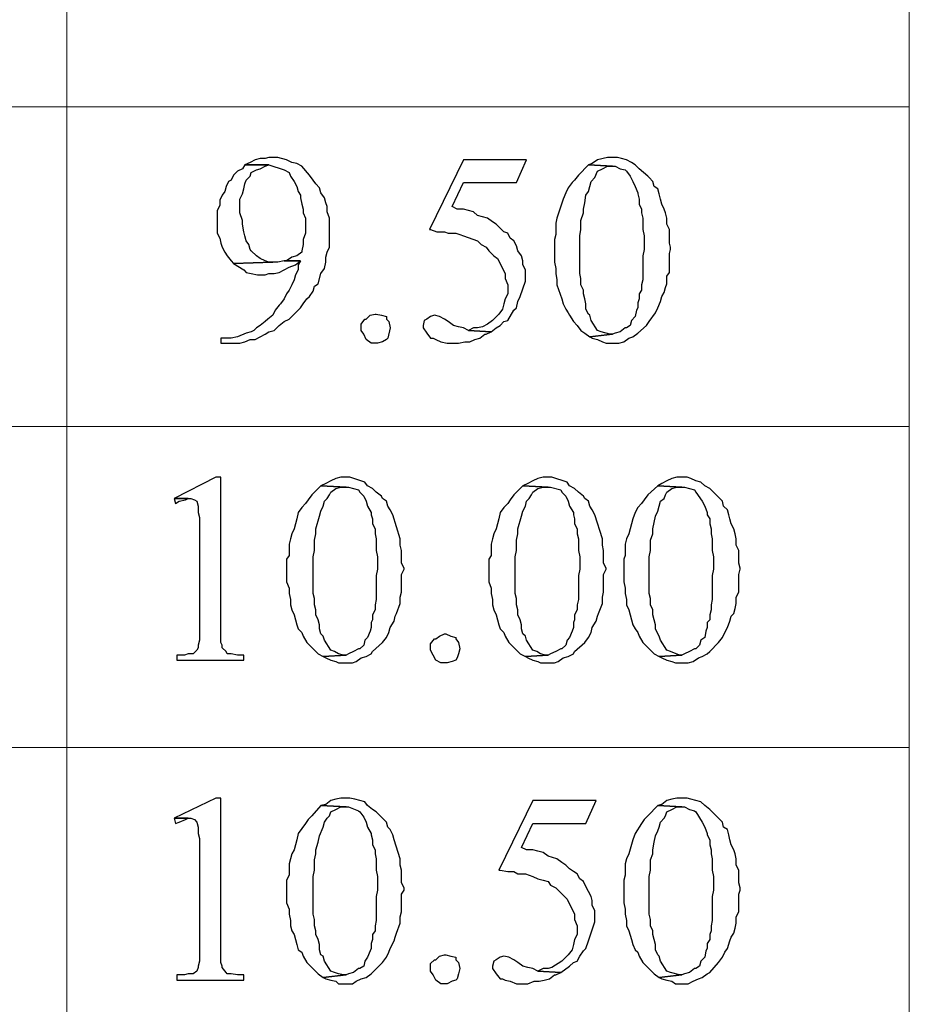
# Model space of a CAD drawing. Units: millimetres. Extents: x 14 to 26.5, y -9.2 to -0.4.
# Drawn here: x 15.6 to 16.1, y -2.9 to -2.3 of the extents above; entities that cross this region are included whole.
import ezdxf

# ---------------------------------------------------------------- set-up
doc = ezdxf.new("R2010")
doc.units = ezdxf.units.MM
doc.header["$MEASUREMENT"] = 0
doc.layers.get('0').update_dxf_attribs({"linetype": 'CONTINUOUS'})

msp = doc.modelspace()

# ---------------------------------------------------------------- linework, layer by layer
at = {"color": 7, "linetype": 'Continuous', "lineweight": 9, "true_color": 0x000007}
for points in [[(14.12063, -0.47591), (16.0781, -0.47591), (16.0781, -5.13776)], [(15.58745, -0.47591), (15.58745, -5.13776)], [(14.12063, -2.3405), (16.0781, -2.3405)], [(14.12063, -2.52674), (16.0781, -2.52674)], [(14.12063, -2.71371), (16.0781, -2.71371)]]:
    msp.add_lwpolyline(points, dxfattribs=at)
at = {"color": 7, "linetype": 'Continuous', "lineweight": -2, "true_color": 0x000007}
for points in [[(15.69117, -2.37436), (15.6897, -2.37657), (15.68676, -2.37804), (15.68455, -2.38025), (15.68308, -2.38319), (15.68161, -2.38393), (15.68014, -2.38688), (15.6794, -2.38982), (15.67793, -2.39203), (15.67646, -2.39497), (15.67646, -2.39792), (15.67499, -2.40086), (15.67499, -2.41411), (15.67646, -2.41706), (15.67719, -2.42), (15.67793, -2.42221), (15.6794, -2.42515), (15.68087, -2.42736), (15.68308, -2.43031), (15.68455, -2.43178), (15.70735, -2.43104), (15.70515, -2.43104), (15.70294, -2.43031), (15.7, -2.42883), (15.69779, -2.42736), (15.69485, -2.42442), (15.69411, -2.42368), (15.69338, -2.42074), (15.69191, -2.41853), (15.69117, -2.41558), (15.69043, -2.41338), (15.6897, -2.40896), (15.6897, -2.40675), (15.68823, -2.40233), (15.68823, -2.39424), (15.6897, -2.39129), (15.69043, -2.38835), (15.69117, -2.3854), (15.69191, -2.38319), (15.69411, -2.38099), (15.69485, -2.37878), (15.69779, -2.37731), (15.7, -2.37657), (15.70294, -2.3751), (15.70515, -2.37436)], [(15.70735, -2.36994), (15.70515, -2.36994), (15.70294, -2.37068), (15.7, -2.37068), (15.69705, -2.37142), (15.69411, -2.37289), (15.69117, -2.37436), (15.70515, -2.37436), (15.71397, -2.37731), (15.71692, -2.37878), (15.71765, -2.38099), (15.71986, -2.38393), (15.72133, -2.38688), (15.72207, -2.38982), (15.72354, -2.39203), (15.72354, -2.3935), (15.72427, -2.39718), (15.72501, -2.40013), (15.72501, -2.40233), (15.72648, -2.40528), (15.72648, -2.41411), (15.72501, -2.41779), (15.72501, -2.42074), (15.72427, -2.42442), (15.72427, -2.42515), (15.72133, -2.42736), (15.71839, -2.4281), (15.71544, -2.43031), (15.71397, -2.43031), (15.72354, -2.43031), (15.72207, -2.43251), (15.72207, -2.43546), (15.72059, -2.4384), (15.71986, -2.44135), (15.71839, -2.44429), (15.71692, -2.44724), (15.71544, -2.44945), (15.71397, -2.45239), (15.71177, -2.45533), (15.71103, -2.45607), (15.70882, -2.45901), (15.70735, -2.46196), (15.70441, -2.46417), (15.70294, -2.46564), (15.7, -2.46785), (15.69779, -2.46932), (15.69632, -2.47079), (15.69485, -2.47153), (15.69191, -2.47227), (15.68676, -2.47447), (15.68308, -2.47521), (15.67719, -2.47521), (15.67719, -2.47815), (15.68823, -2.47815), (15.69117, -2.47742), (15.69411, -2.47595), (15.69705, -2.47595), (15.7, -2.47447), (15.70294, -2.473), (15.70515, -2.47153), (15.70809, -2.47079), (15.71103, -2.46785), (15.71397, -2.46564), (15.71692, -2.46417), (15.72059, -2.46049), (15.72354, -2.45754), (15.72501, -2.45533), (15.72721, -2.45239), (15.72869, -2.45092), (15.73089, -2.44797), (15.73163, -2.44503), (15.73384, -2.44356), (15.73531, -2.43767), (15.73751, -2.43472), (15.73825, -2.43104), (15.73825, -2.4281), (15.73898, -2.42515), (15.74046, -2.42221), (15.74046, -2.40528), (15.73898, -2.4016), (15.73898, -2.39865), (15.73825, -2.39644), (15.73751, -2.3935), (15.73531, -2.39056), (15.73457, -2.38761), (15.73236, -2.3854), (15.73089, -2.38319), (15.72869, -2.38025), (15.72427, -2.3751), (15.72133, -2.37362), (15.71839, -2.37289), (15.71544, -2.37142), (15.7103, -2.36994)], [(15.85521, -2.37142), (15.81843, -2.37142), (15.79857, -2.4119), (15.79931, -2.4119), (15.80298, -2.41338), (15.8074, -2.41338), (15.8096, -2.41411), (15.81402, -2.41411), (15.81622, -2.41485), (15.81843, -2.41558), (15.82652, -2.41853), (15.82873, -2.42074), (15.83167, -2.42221), (15.83314, -2.42442), (15.83609, -2.42736), (15.83829, -2.42883), (15.83976, -2.43178), (15.84124, -2.43472), (15.84271, -2.43767), (15.84271, -2.44061), (15.84418, -2.44429), (15.84418, -2.44945), (15.84271, -2.45239), (15.84197, -2.45533), (15.84124, -2.45828), (15.83903, -2.46122), (15.83535, -2.4649), (15.83241, -2.46711), (15.82947, -2.46858), (15.82652, -2.46932), (15.82432, -2.46932), (15.82137, -2.47079), (15.83461, -2.47153), (15.83756, -2.46932), (15.83976, -2.46785), (15.84197, -2.46564), (15.84418, -2.4649), (15.84786, -2.45901), (15.84933, -2.45754), (15.85006, -2.45386), (15.85153, -2.45092), (15.85448, -2.44208), (15.85448, -2.43546), (15.85301, -2.43251), (15.85301, -2.43031), (15.85227, -2.42736), (15.85006, -2.42442), (15.84933, -2.42147), (15.84786, -2.41853), (15.84565, -2.41706), (15.84418, -2.41411), (15.84197, -2.41338), (15.83976, -2.41117), (15.83756, -2.40896), (15.83535, -2.40749), (15.83241, -2.40528), (15.82947, -2.40454), (15.82652, -2.40381), (15.82432, -2.4016), (15.81843, -2.40013), (15.81475, -2.40013), (15.81181, -2.39865), (15.81843, -2.38467), (15.84933, -2.38467)], [(15.89126, -2.37436), (15.88537, -2.38025), (15.88317, -2.38319), (15.88169, -2.38467), (15.87949, -2.38761), (15.87802, -2.39056), (15.87655, -2.39424), (15.87287, -2.40528), (15.87213, -2.40822), (15.87213, -2.41485), (15.8714, -2.41779), (15.8714, -2.43104), (15.87213, -2.43472), (15.87213, -2.43767), (15.87287, -2.44135), (15.87287, -2.44429), (15.87581, -2.45239), (15.87655, -2.45533), (15.87802, -2.45828), (15.87949, -2.46049), (15.88022, -2.46196), (15.88243, -2.46564), (15.88464, -2.46785), (15.88684, -2.47079), (15.88905, -2.47227), (15.89199, -2.47447), (15.90523, -2.473), (15.90376, -2.473), (15.89861, -2.47153), (15.89641, -2.47079), (15.89273, -2.4649), (15.89199, -2.46196), (15.89126, -2.46122), (15.88979, -2.45828), (15.88979, -2.45533), (15.88905, -2.45239), (15.88831, -2.44945), (15.88831, -2.44724), (15.88684, -2.44429), (15.88684, -2.44061), (15.88611, -2.43767), (15.88611, -2.41558), (15.88684, -2.4119), (15.88684, -2.40675), (15.88831, -2.40233), (15.88831, -2.40013), (15.88905, -2.39644), (15.88979, -2.39203), (15.89126, -2.38982), (15.89199, -2.38688), (15.89273, -2.38393), (15.89494, -2.38172), (15.89641, -2.37804), (15.89935, -2.37657), (15.90229, -2.3751), (15.90523, -2.3751)], [(15.90523, -2.36994), (15.90229, -2.36994), (15.89641, -2.37142), (15.89346, -2.37362), (15.89126, -2.37436), (15.90523, -2.3751), (15.90671, -2.3751), (15.90965, -2.37657), (15.91259, -2.37731), (15.91333, -2.37804), (15.91553, -2.38099), (15.917, -2.38393), (15.91848, -2.38688), (15.91995, -2.39056), (15.91995, -2.39129), (15.92068, -2.39424), (15.92068, -2.39718), (15.92215, -2.40013), (15.92215, -2.40233), (15.92289, -2.40528), (15.92289, -2.4119), (15.92362, -2.41558), (15.92362, -2.42368), (15.92289, -2.42736), (15.92289, -2.44135), (15.92215, -2.44429), (15.92215, -2.44724), (15.92068, -2.44945), (15.92068, -2.45239), (15.91995, -2.4546), (15.91995, -2.45754), (15.91921, -2.45901), (15.91848, -2.4627), (15.91627, -2.4649), (15.91553, -2.46785), (15.91333, -2.46932), (15.91259, -2.46932), (15.90965, -2.47153), (15.90671, -2.47227), (15.90523, -2.473), (15.89199, -2.47447), (15.89346, -2.47521), (15.89641, -2.47595), (15.89935, -2.47742), (15.90156, -2.47815), (15.90891, -2.47815), (15.91185, -2.47742), (15.9148, -2.47521), (15.917, -2.47447), (15.91995, -2.47227), (15.9251, -2.46785), (15.92657, -2.46564), (15.93025, -2.46049), (15.93172, -2.45754), (15.93319, -2.45386), (15.93392, -2.45092), (15.93539, -2.44871), (15.93613, -2.44576), (15.93687, -2.44356), (15.93687, -2.43914), (15.93834, -2.43693), (15.93834, -2.42589), (15.93907, -2.42368), (15.93907, -2.42221), (15.93834, -2.42), (15.93834, -2.4119), (15.93687, -2.40896), (15.93687, -2.40528), (15.93613, -2.40233), (15.93539, -2.40013), (15.93392, -2.39718), (15.93319, -2.39424), (15.93245, -2.39129), (15.93172, -2.38835), (15.92951, -2.38688), (15.92877, -2.38393), (15.92657, -2.38172), (15.92583, -2.38099), (15.92068, -2.37657), (15.91848, -2.37436), (15.91627, -2.37289), (15.91333, -2.37142), (15.91038, -2.37068), (15.90818, -2.36994)], [(15.71397, -2.43031), (15.7103, -2.43104), (15.70735, -2.43104), (15.68455, -2.43178), (15.69043, -2.43546), (15.69191, -2.43693), (15.69485, -2.43767), (15.69853, -2.4384), (15.70294, -2.4384), (15.70515, -2.43767), (15.70809, -2.43767), (15.71103, -2.43693), (15.71397, -2.43546), (15.71692, -2.43399), (15.72059, -2.43251), (15.72354, -2.43031)], [(15.76767, -2.46122), (15.77062, -2.46196), (15.77356, -2.4627), (15.77356, -2.46417), (15.77503, -2.46564), (15.77577, -2.46932), (15.77429, -2.47521), (15.77356, -2.47595), (15.77135, -2.47742), (15.76841, -2.47815), (15.76473, -2.47815), (15.76179, -2.47595), (15.76032, -2.473), (15.75885, -2.47079), (15.75885, -2.46711), (15.76105, -2.46417), (15.76179, -2.46417), (15.764, -2.46196), (15.76694, -2.46122)], [(15.80151, -2.46196), (15.79931, -2.4627), (15.7971, -2.46417), (15.79563, -2.4649), (15.79489, -2.46785), (15.79489, -2.46932), (15.7971, -2.47227), (15.79931, -2.47521), (15.80078, -2.47521), (15.80225, -2.47595), (15.80519, -2.47742), (15.80887, -2.47815), (15.81549, -2.47815), (15.81917, -2.47742), (15.82211, -2.47742), (15.82505, -2.47595), (15.82799, -2.47521), (15.83094, -2.473), (15.83167, -2.473), (15.83461, -2.47153), (15.82137, -2.47079), (15.81843, -2.46932), (15.81549, -2.46858), (15.81255, -2.46785), (15.8096, -2.46564), (15.8074, -2.46417), (15.80445, -2.4627)], [(15.67719, -2.55618), (15.67425, -2.55618), (15.64998, -2.5687), (15.65954, -2.5687), (15.66174, -2.56943), (15.66322, -2.57017), (15.66395, -2.57311), (15.66395, -2.57679), (15.66469, -2.57974), (15.66469, -2.65114), (15.66395, -2.65409), (15.66395, -2.65556), (15.66322, -2.65703), (15.66101, -2.65924), (15.65807, -2.65924), (15.65586, -2.65998), (15.65145, -2.65998), (15.65145, -2.66292), (15.69043, -2.66292), (15.69043, -2.65998), (15.68676, -2.65998), (15.68308, -2.65924), (15.68087, -2.65924), (15.68014, -2.65777), (15.67793, -2.65556), (15.67793, -2.65409), (15.67719, -2.65261), (15.67719, -2.64452)], [(15.75002, -2.55618), (15.74708, -2.55618), (15.74413, -2.55692), (15.74119, -2.55839), (15.73825, -2.55986), (15.73531, -2.56134), (15.75002, -2.56207), (15.75149, -2.56207), (15.75738, -2.56354), (15.75811, -2.56502), (15.76032, -2.56722), (15.76179, -2.57017), (15.76252, -2.57311), (15.76473, -2.57679), (15.76473, -2.57827), (15.76547, -2.58047), (15.76547, -2.58342), (15.76694, -2.58636), (15.76694, -2.58931), (15.76767, -2.59225), (15.76767, -2.59888), (15.76841, -2.60256), (15.76841, -2.60992), (15.76767, -2.6136), (15.76767, -2.62759), (15.76694, -2.63053), (15.76694, -2.63348), (15.76547, -2.63642), (15.76547, -2.63936), (15.76473, -2.64084), (15.76473, -2.64378), (15.764, -2.64599), (15.76252, -2.64967), (15.76105, -2.65114), (15.76032, -2.65409), (15.75811, -2.6563), (15.75738, -2.6563), (15.75443, -2.65777), (15.75149, -2.65924), (15.75002, -2.65998), (15.73678, -2.66071), (15.73825, -2.66145), (15.74119, -2.66292), (15.74413, -2.66366), (15.74561, -2.66439), (15.7537, -2.66439), (15.7559, -2.66366), (15.75885, -2.66145), (15.76179, -2.66071), (15.76473, -2.65924), (15.76547, -2.65777), (15.77135, -2.65261), (15.77356, -2.64967), (15.77503, -2.64673), (15.77577, -2.64378), (15.77797, -2.6401), (15.77871, -2.63716), (15.77944, -2.63568), (15.78165, -2.6298), (15.78165, -2.62611), (15.78239, -2.62317), (15.78239, -2.61286), (15.78386, -2.60992), (15.78386, -2.60918), (15.78239, -2.60624), (15.78239, -2.59888), (15.78165, -2.59593), (15.78165, -2.59225), (15.77724, -2.57827), (15.77577, -2.57532), (15.77429, -2.57311), (15.77356, -2.57017), (15.77135, -2.5687), (15.77062, -2.56722), (15.76767, -2.56502), (15.76547, -2.56281), (15.76252, -2.56134), (15.76105, -2.55913), (15.75223, -2.55618)], [(15.86772, -2.55618), (15.86478, -2.55618), (15.86183, -2.55692), (15.85889, -2.55839), (15.85595, -2.55986), (15.85301, -2.56134), (15.86772, -2.56207), (15.86919, -2.56207), (15.87507, -2.56354), (15.87581, -2.56502), (15.87802, -2.56722), (15.87949, -2.57017), (15.88022, -2.57311), (15.88243, -2.57679), (15.88243, -2.57827), (15.88317, -2.58047), (15.88317, -2.58342), (15.88464, -2.58636), (15.88464, -2.58931), (15.88537, -2.59225), (15.88537, -2.59888), (15.88611, -2.60256), (15.88611, -2.60992), (15.88537, -2.6136), (15.88537, -2.62759), (15.88464, -2.63053), (15.88464, -2.63348), (15.88317, -2.63642), (15.88317, -2.63936), (15.88243, -2.64084), (15.88243, -2.64378), (15.88169, -2.64599), (15.88022, -2.64967), (15.87875, -2.65114), (15.87802, -2.65409), (15.87581, -2.6563), (15.87507, -2.6563), (15.87213, -2.65777), (15.86919, -2.65924), (15.86772, -2.65998), (15.85448, -2.66071), (15.85595, -2.66145), (15.85889, -2.66292), (15.86183, -2.66366), (15.8633, -2.66439), (15.8714, -2.66439), (15.8736, -2.66366), (15.87655, -2.66145), (15.87949, -2.66071), (15.88243, -2.65924), (15.88317, -2.65777), (15.88905, -2.65261), (15.89126, -2.64967), (15.89273, -2.64673), (15.89346, -2.64378), (15.89567, -2.6401), (15.89641, -2.63716), (15.89714, -2.63568), (15.89935, -2.6298), (15.89935, -2.62611), (15.90008, -2.62317), (15.90008, -2.61286), (15.90156, -2.60992), (15.90156, -2.60918), (15.90008, -2.60624), (15.90008, -2.59888), (15.89935, -2.59593), (15.89935, -2.59225), (15.89494, -2.57827), (15.89346, -2.57532), (15.89199, -2.57311), (15.89126, -2.57017), (15.88905, -2.5687), (15.88831, -2.56722), (15.88537, -2.56502), (15.88317, -2.56281), (15.88022, -2.56134), (15.87875, -2.55913), (15.86992, -2.55618)], [(15.94569, -2.55618), (15.94275, -2.55618), (15.93981, -2.55692), (15.93687, -2.55839), (15.93392, -2.55986), (15.93172, -2.56134), (15.94569, -2.56207), (15.94716, -2.56207), (15.95011, -2.56281), (15.95305, -2.56354), (15.95378, -2.56502), (15.95746, -2.57017), (15.95893, -2.57311), (15.96041, -2.57679), (15.96041, -2.57827), (15.96188, -2.58047), (15.96188, -2.58342), (15.96261, -2.58636), (15.96261, -2.58931), (15.96335, -2.59225), (15.96335, -2.59888), (15.96408, -2.60256), (15.96408, -2.60992), (15.96335, -2.6136), (15.96335, -2.62759), (15.96261, -2.63053), (15.96261, -2.63348), (15.96188, -2.63642), (15.96188, -2.63936), (15.96041, -2.64084), (15.96041, -2.64378), (15.95967, -2.64599), (15.95893, -2.64967), (15.95673, -2.65114), (15.95599, -2.65409), (15.95378, -2.6563), (15.95305, -2.6563), (15.95011, -2.65777), (15.94716, -2.65924), (15.94569, -2.65998), (15.93245, -2.66071), (15.93392, -2.66145), (15.93687, -2.66292), (15.93981, -2.66366), (15.94201, -2.66439), (15.94937, -2.66439), (15.95231, -2.66366), (15.95526, -2.66145), (15.95746, -2.66071), (15.96041, -2.65924), (15.96188, -2.65777), (15.96703, -2.65261), (15.96923, -2.64967), (15.9707, -2.64673), (15.97218, -2.64378), (15.97365, -2.6401), (15.97438, -2.63716), (15.97585, -2.63568), (15.97659, -2.63274), (15.97732, -2.6298), (15.97732, -2.62611), (15.9788, -2.62317), (15.9788, -2.61286), (15.97953, -2.60992), (15.97953, -2.60918), (15.9788, -2.60624), (15.9788, -2.59888), (15.97732, -2.59593), (15.97732, -2.59225), (15.97659, -2.58931), (15.97585, -2.58636), (15.97438, -2.58342), (15.97365, -2.58047), (15.97291, -2.57827), (15.97218, -2.57532), (15.96997, -2.57311), (15.96923, -2.57017), (15.96188, -2.56281), (15.95893, -2.56134), (15.95673, -2.55913), (15.95378, -2.55839), (15.95084, -2.55692), (15.94864, -2.55618)], [(15.73531, -2.56134), (15.73016, -2.56649), (15.72795, -2.56943), (15.72648, -2.57164), (15.72427, -2.57385), (15.72207, -2.57679), (15.72133, -2.58047), (15.72059, -2.58342), (15.71986, -2.58636), (15.71839, -2.58931), (15.71765, -2.59225), (15.71692, -2.5952), (15.71692, -2.60182), (15.71544, -2.60403), (15.71544, -2.61728), (15.71692, -2.62096), (15.71692, -2.62391), (15.71765, -2.62759), (15.71765, -2.63053), (15.71839, -2.63348), (15.71986, -2.63642), (15.72059, -2.63936), (15.72133, -2.64231), (15.72207, -2.64452), (15.72427, -2.64673), (15.72501, -2.64893), (15.72721, -2.65261), (15.73384, -2.65924), (15.73678, -2.66071), (15.75002, -2.65998), (15.74855, -2.65998), (15.74561, -2.65924), (15.7434, -2.65777), (15.74119, -2.65703), (15.73751, -2.65114), (15.73678, -2.64893), (15.73531, -2.64746), (15.73457, -2.64452), (15.73457, -2.64231), (15.73384, -2.63936), (15.73236, -2.63642), (15.73236, -2.63348), (15.73163, -2.63053), (15.73163, -2.62685), (15.73089, -2.62391), (15.73089, -2.60256), (15.73163, -2.59888), (15.73163, -2.59299), (15.73236, -2.58931), (15.73236, -2.58636), (15.73457, -2.579), (15.73531, -2.57606), (15.73678, -2.57311), (15.73751, -2.57017), (15.73898, -2.5687), (15.74046, -2.56649), (15.74119, -2.56502), (15.74413, -2.56281), (15.74708, -2.56207), (15.75002, -2.56207)], [(15.85301, -2.56134), (15.84786, -2.56649), (15.84565, -2.56943), (15.84418, -2.57164), (15.84197, -2.57385), (15.83976, -2.57679), (15.83903, -2.58047), (15.83829, -2.58342), (15.83756, -2.58636), (15.83609, -2.58931), (15.83535, -2.59225), (15.83461, -2.5952), (15.83461, -2.60182), (15.83314, -2.60403), (15.83314, -2.61728), (15.83461, -2.62096), (15.83461, -2.62391), (15.83535, -2.62759), (15.83535, -2.63053), (15.83609, -2.63348), (15.83756, -2.63642), (15.83829, -2.63936), (15.83903, -2.64231), (15.83976, -2.64452), (15.84197, -2.64673), (15.84271, -2.64893), (15.84491, -2.65261), (15.85153, -2.65924), (15.85448, -2.66071), (15.86772, -2.65998), (15.86625, -2.65998), (15.8633, -2.65924), (15.8611, -2.65777), (15.85889, -2.65703), (15.85521, -2.65114), (15.85448, -2.64893), (15.85301, -2.64746), (15.85227, -2.64452), (15.85227, -2.64231), (15.85153, -2.63936), (15.85006, -2.63642), (15.85006, -2.63348), (15.84933, -2.63053), (15.84933, -2.62685), (15.84859, -2.62391), (15.84859, -2.60256), (15.84933, -2.59888), (15.84933, -2.59299), (15.85006, -2.58931), (15.85006, -2.58636), (15.85227, -2.579), (15.85301, -2.57606), (15.85448, -2.57311), (15.85521, -2.57017), (15.85668, -2.5687), (15.85815, -2.56649), (15.85889, -2.56502), (15.86183, -2.56281), (15.86478, -2.56207), (15.86772, -2.56207)], [(15.93172, -2.56134), (15.92583, -2.56649), (15.92362, -2.56943), (15.92215, -2.57164), (15.91995, -2.57385), (15.91848, -2.57679), (15.917, -2.58047), (15.9148, -2.58931), (15.91333, -2.59225), (15.91259, -2.5952), (15.91259, -2.60182), (15.91185, -2.60403), (15.91185, -2.61728), (15.91259, -2.62096), (15.91259, -2.62391), (15.91333, -2.62759), (15.91333, -2.63053), (15.9148, -2.63348), (15.91627, -2.63936), (15.917, -2.64231), (15.91848, -2.64452), (15.91995, -2.64673), (15.92068, -2.64893), (15.92289, -2.65261), (15.92951, -2.65924), (15.93245, -2.66071), (15.94569, -2.65998), (15.94422, -2.65998), (15.93907, -2.65777), (15.93687, -2.65703), (15.93319, -2.65114), (15.93245, -2.64893), (15.93172, -2.64746), (15.93025, -2.64452), (15.93025, -2.64231), (15.92951, -2.63936), (15.92877, -2.63642), (15.92877, -2.63348), (15.9273, -2.63053), (15.9273, -2.62685), (15.92657, -2.62391), (15.92657, -2.60256), (15.9273, -2.59888), (15.9273, -2.59299), (15.92877, -2.58931), (15.92877, -2.58636), (15.92951, -2.58268), (15.93025, -2.579), (15.93172, -2.57606), (15.93245, -2.57311), (15.93319, -2.57017), (15.93539, -2.5687), (15.93613, -2.56649), (15.93687, -2.56502), (15.93981, -2.56281), (15.94275, -2.56207), (15.94569, -2.56207)], [(15.64998, -2.5687), (15.65071, -2.57164), (15.65292, -2.57017), (15.6566, -2.56943), (15.65807, -2.5687)], [(15.80813, -2.64746), (15.81108, -2.64893), (15.81402, -2.64967), (15.81402, -2.65041), (15.81549, -2.65261), (15.81622, -2.6563), (15.81549, -2.65924), (15.81475, -2.66145), (15.81402, -2.66292), (15.81181, -2.66366), (15.80887, -2.66439), (15.80519, -2.66439), (15.80225, -2.66292), (15.80078, -2.65998), (15.79931, -2.65703), (15.79931, -2.65335), (15.80151, -2.65041), (15.80225, -2.65041), (15.80445, -2.64893), (15.8074, -2.64746)], [(15.67719, -2.74316), (15.67425, -2.74316), (15.64998, -2.75494), (15.65954, -2.75494), (15.66174, -2.75567), (15.66322, -2.75714), (15.66395, -2.76009), (15.66395, -2.76377), (15.66469, -2.76671), (15.66469, -2.83812), (15.66395, -2.84106), (15.66395, -2.8418), (15.66322, -2.84401), (15.66101, -2.84548), (15.65807, -2.84548), (15.65586, -2.84621), (15.65145, -2.84621), (15.65145, -2.84916), (15.69043, -2.84916), (15.69043, -2.84621), (15.68676, -2.84621), (15.68308, -2.84548), (15.68087, -2.84548), (15.68014, -2.84474), (15.67793, -2.8418), (15.67793, -2.84106), (15.67719, -2.83885), (15.67719, -2.83149)], [(15.75002, -2.74316), (15.74708, -2.74316), (15.74413, -2.74389), (15.74119, -2.74463), (15.73825, -2.74684), (15.73531, -2.74757), (15.75002, -2.74831), (15.75149, -2.74831), (15.75738, -2.75052), (15.75811, -2.75125), (15.76032, -2.7542), (15.76179, -2.75714), (15.76252, -2.76009), (15.76473, -2.76377), (15.76473, -2.76451), (15.76547, -2.76745), (15.76547, -2.77039), (15.76694, -2.77334), (15.76694, -2.77555), (15.76767, -2.77849), (15.76767, -2.78512), (15.76841, -2.7888), (15.76841, -2.79689), (15.76767, -2.80058), (15.76767, -2.81456), (15.76694, -2.81751), (15.76694, -2.82045), (15.76547, -2.82266), (15.76547, -2.8256), (15.76473, -2.82781), (15.76473, -2.83076), (15.764, -2.83223), (15.76252, -2.83591), (15.76105, -2.83812), (15.76032, -2.84106), (15.75811, -2.84253), (15.75738, -2.84253), (15.75443, -2.84474), (15.75149, -2.84548), (15.75002, -2.84621), (15.73678, -2.84769), (15.73825, -2.84842), (15.74119, -2.84916), (15.74413, -2.8499), (15.74561, -2.85137), (15.7537, -2.85137), (15.7559, -2.8499), (15.75885, -2.84842), (15.76179, -2.84769), (15.76473, -2.84548), (15.76547, -2.84474), (15.77135, -2.83885), (15.77356, -2.83591), (15.77503, -2.83296), (15.77577, -2.83076), (15.77797, -2.82634), (15.77871, -2.82413), (15.77944, -2.82192), (15.78165, -2.81603), (15.78165, -2.81235), (15.78239, -2.80941), (15.78239, -2.7991), (15.78386, -2.79689), (15.78386, -2.79542), (15.78239, -2.79248), (15.78239, -2.78512), (15.78165, -2.78217), (15.78165, -2.77849), (15.77797, -2.76745), (15.77724, -2.76451), (15.77577, -2.76156), (15.77429, -2.76009), (15.77356, -2.75714), (15.77135, -2.75494), (15.77062, -2.7542), (15.76767, -2.75125), (15.76547, -2.74978), (15.76252, -2.74757), (15.76105, -2.74537), (15.75517, -2.74389), (15.75223, -2.74316)], [(15.89567, -2.74463), (15.85889, -2.74463), (15.83903, -2.78512), (15.83976, -2.78512), (15.84418, -2.78585), (15.84786, -2.78585), (15.85006, -2.78732), (15.85448, -2.78732), (15.85668, -2.78806), (15.85889, -2.7888), (15.86183, -2.79027), (15.86478, -2.79101), (15.86772, -2.79174), (15.86919, -2.79395), (15.87213, -2.79542), (15.87875, -2.80205), (15.88022, -2.80499), (15.88169, -2.80794), (15.88317, -2.81088), (15.88317, -2.81383), (15.88464, -2.81751), (15.88464, -2.82266), (15.88317, -2.8256), (15.88243, -2.82855), (15.88169, -2.83149), (15.87949, -2.83444), (15.87802, -2.83591), (15.87581, -2.83812), (15.86992, -2.8418), (15.86772, -2.84253), (15.86478, -2.84253), (15.86183, -2.84401), (15.87507, -2.84474), (15.88022, -2.84106), (15.88243, -2.83885), (15.88464, -2.83812), (15.88611, -2.83517), (15.88831, -2.83223), (15.88979, -2.83076), (15.89126, -2.82634), (15.89494, -2.8153), (15.89494, -2.80867), (15.89346, -2.80573), (15.89346, -2.80278), (15.89273, -2.80058), (15.89126, -2.79763), (15.88979, -2.79469), (15.88831, -2.79174), (15.88611, -2.79027), (15.88464, -2.78732), (15.88243, -2.78585), (15.88022, -2.78438), (15.87802, -2.78217), (15.87581, -2.7807), (15.87287, -2.77849), (15.86772, -2.77702), (15.86478, -2.77481), (15.86183, -2.77407), (15.85889, -2.77334), (15.85521, -2.77334), (15.85227, -2.77187), (15.85889, -2.75788), (15.88979, -2.75788)], [(15.94569, -2.74316), (15.94275, -2.74316), (15.93981, -2.74389), (15.93687, -2.74463), (15.93392, -2.74684), (15.93172, -2.74757), (15.94569, -2.74831), (15.94716, -2.74831), (15.95011, -2.74978), (15.95305, -2.75052), (15.95378, -2.75125), (15.95746, -2.75714), (15.95893, -2.76009), (15.96041, -2.76377), (15.96041, -2.76451), (15.96188, -2.76745), (15.96188, -2.77039), (15.96261, -2.77334), (15.96261, -2.77555), (15.96335, -2.77849), (15.96335, -2.78512), (15.96408, -2.7888), (15.96408, -2.79689), (15.96335, -2.80058), (15.96335, -2.81456), (15.96261, -2.81751), (15.96261, -2.82045), (15.96188, -2.82266), (15.96188, -2.8256), (15.96041, -2.82781), (15.96041, -2.83076), (15.95967, -2.83223), (15.95893, -2.83591), (15.95673, -2.83812), (15.95599, -2.84106), (15.95378, -2.84253), (15.95305, -2.84253), (15.95011, -2.84474), (15.94716, -2.84548), (15.94569, -2.84621), (15.93245, -2.84769), (15.93392, -2.84842), (15.93687, -2.84916), (15.93981, -2.8499), (15.94201, -2.85137), (15.94937, -2.85137), (15.95231, -2.8499), (15.95526, -2.84842), (15.95746, -2.84769), (15.96041, -2.84548), (15.96188, -2.84474), (15.96703, -2.83885), (15.96923, -2.83591), (15.9707, -2.83296), (15.97218, -2.83076), (15.97365, -2.82634), (15.97438, -2.82413), (15.97585, -2.82192), (15.97659, -2.81898), (15.97732, -2.81603), (15.97732, -2.81235), (15.9788, -2.80941), (15.9788, -2.7991), (15.97953, -2.79689), (15.97953, -2.79542), (15.9788, -2.79248), (15.9788, -2.78512), (15.97732, -2.78217), (15.97732, -2.77849), (15.97659, -2.77555), (15.97585, -2.77334), (15.97438, -2.77039), (15.97365, -2.76745), (15.97291, -2.76451), (15.97218, -2.76156), (15.96997, -2.76009), (15.96923, -2.75714), (15.96188, -2.74978), (15.95893, -2.74757), (15.95673, -2.74537), (15.95378, -2.74463), (15.95084, -2.74389), (15.94864, -2.74316)], [(15.73531, -2.74757), (15.73016, -2.75346), (15.72795, -2.75567), (15.72648, -2.75788), (15.72207, -2.76377), (15.72133, -2.76745), (15.72059, -2.77039), (15.71986, -2.77334), (15.71839, -2.77555), (15.71765, -2.77849), (15.71692, -2.78144), (15.71692, -2.78806), (15.71544, -2.79101), (15.71544, -2.80426), (15.71692, -2.80794), (15.71692, -2.81088), (15.71765, -2.81456), (15.71765, -2.81751), (15.71839, -2.82045), (15.71986, -2.82266), (15.72059, -2.8256), (15.72133, -2.82855), (15.72207, -2.83149), (15.72427, -2.83296), (15.72501, -2.83517), (15.72721, -2.83885), (15.73384, -2.84548), (15.73678, -2.84769), (15.75002, -2.84621), (15.74855, -2.84621), (15.74561, -2.84548), (15.7434, -2.84474), (15.74119, -2.84401), (15.73751, -2.83812), (15.73678, -2.83517), (15.73531, -2.83444), (15.73457, -2.83149), (15.73457, -2.82855), (15.73384, -2.8256), (15.73236, -2.82266), (15.73236, -2.82045), (15.73163, -2.81751), (15.73163, -2.81383), (15.73089, -2.81088), (15.73089, -2.7888), (15.73163, -2.78512), (15.73163, -2.77923), (15.73236, -2.77555), (15.73236, -2.77334), (15.73384, -2.76892), (15.73457, -2.76524), (15.73678, -2.76009), (15.73751, -2.75714), (15.73898, -2.75494), (15.74046, -2.75346), (15.74119, -2.75125), (15.74413, -2.74978), (15.74708, -2.74831), (15.75002, -2.74831)], [(15.93172, -2.74757), (15.92583, -2.75346), (15.92362, -2.75567), (15.92215, -2.75788), (15.91848, -2.76377), (15.917, -2.76745), (15.9148, -2.77555), (15.91333, -2.77849), (15.91259, -2.78144), (15.91259, -2.78806), (15.91185, -2.79101), (15.91185, -2.80426), (15.91259, -2.80794), (15.91259, -2.81088), (15.91333, -2.81456), (15.91333, -2.81751), (15.9148, -2.82045), (15.91627, -2.8256), (15.917, -2.82855), (15.91848, -2.83149), (15.91995, -2.83296), (15.92068, -2.83517), (15.92289, -2.83885), (15.92951, -2.84548), (15.93245, -2.84769), (15.94569, -2.84621), (15.94422, -2.84621), (15.93907, -2.84474), (15.93687, -2.84401), (15.93319, -2.83812), (15.93245, -2.83517), (15.93172, -2.83444), (15.93025, -2.83149), (15.93025, -2.82855), (15.92951, -2.8256), (15.92877, -2.82266), (15.92877, -2.82045), (15.9273, -2.81751), (15.9273, -2.81383), (15.92657, -2.81088), (15.92657, -2.7888), (15.9273, -2.78512), (15.9273, -2.77923), (15.92877, -2.77555), (15.92877, -2.77334), (15.92951, -2.76892), (15.93025, -2.76524), (15.93172, -2.7623), (15.93245, -2.76009), (15.93319, -2.75714), (15.93539, -2.75494), (15.93613, -2.75346), (15.93687, -2.75125), (15.93981, -2.74978), (15.94275, -2.74831), (15.94569, -2.74831)], [(15.64998, -2.75494), (15.65071, -2.75788), (15.65292, -2.75714), (15.6566, -2.75567), (15.65807, -2.75494)], [(15.80813, -2.83444), (15.81108, -2.83517), (15.81402, -2.83591), (15.81402, -2.83738), (15.81549, -2.83885), (15.81622, -2.84253), (15.81549, -2.84548), (15.81475, -2.84842), (15.81402, -2.84916), (15.81181, -2.8499), (15.80887, -2.85137), (15.80519, -2.85137), (15.80225, -2.84916), (15.80078, -2.84621), (15.79931, -2.84401), (15.79931, -2.83959), (15.80151, -2.83738), (15.80225, -2.83738), (15.80445, -2.83517), (15.8074, -2.83444)], [(15.84197, -2.83517), (15.83976, -2.83591), (15.83756, -2.83738), (15.83609, -2.83812), (15.83535, -2.84106), (15.83535, -2.84253), (15.83756, -2.84548), (15.83976, -2.84842), (15.84124, -2.84842), (15.84271, -2.84916), (15.84565, -2.8499), (15.84933, -2.85137), (15.85595, -2.85137), (15.85963, -2.8499), (15.86257, -2.8499), (15.86551, -2.84916), (15.86845, -2.84842), (15.8714, -2.84621), (15.87213, -2.84621), (15.87507, -2.84474), (15.86183, -2.84401), (15.85889, -2.84253), (15.85595, -2.8418), (15.85301, -2.84106), (15.85006, -2.83885), (15.84786, -2.83738), (15.84491, -2.83591)]]:
    msp.add_lwpolyline(points, close=True, dxfattribs=at)

doc.saveas('drawing.dxf')
